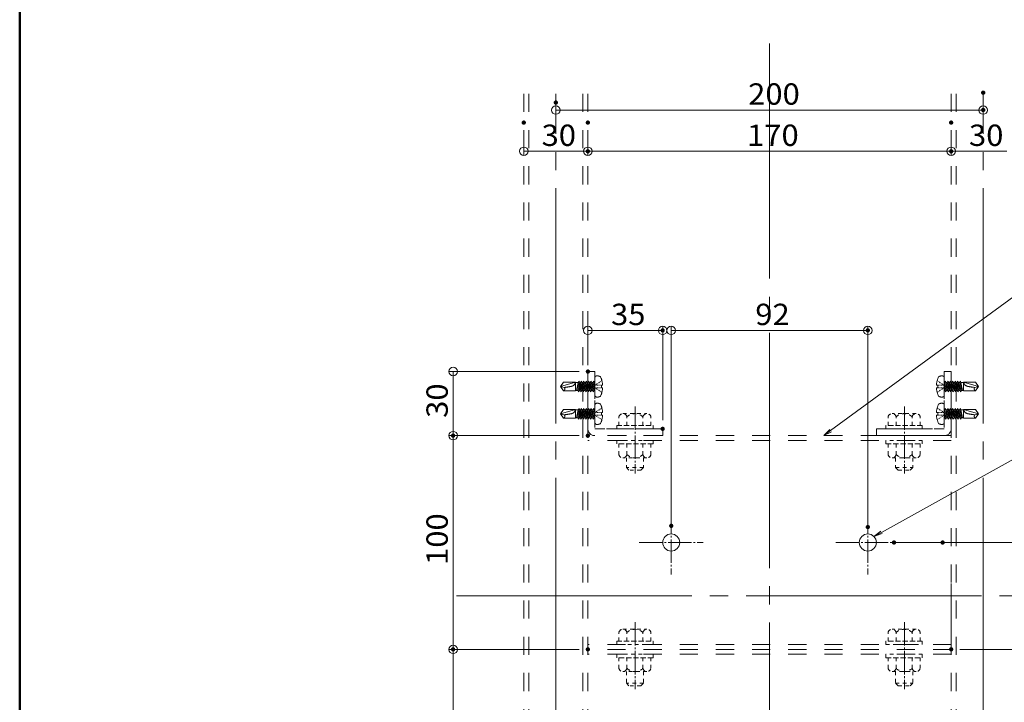
# Model space of a CAD drawing. Units: millimetres. Extents: x -802 to 805, y -554 to 554.
# Drawn here: x -802 to -341, y -261 to 58 of the extents above; entities that cross this region are included whole.
import ezdxf

# ---------------------------------------------------------------- set-up
doc = ezdxf.new("R2010")
doc.units = ezdxf.units.MM
doc.header["$LTSCALE"] = 5
for name, pattern in [('JWW_CENTERX2', [27.093333, 22.013333, -1.693333, 1.693333, -1.693333]), ('JWW_DASHED2', [3.386667, 1.693333, -1.693333]), ('JWW_DASHED3', [3.386667, 2.54, -0.846667]), ('JWW_DASHEDX2', [27.093333, 25.4, -1.693333])]:
    doc.linetypes.add(name, pattern=pattern)
for name, color, linetype in [('6文字', 7, 'Continuous'), ('CENTER', 7, 'Continuous'), ('GR1-1', 7, 'Continuous'), ('SEHINSHIN', 7, 'Continuous'), ('shade', 7, 'Continuous'), ('zumenwaku', 7, 'Continuous'), ('中心線', 7, 'Continuous'), ('製品', 7, 'Continuous')]:
    doc.layers.add(name, color=color, linetype=linetype)
doc.styles.add('ＭＳ ゴシック', font='txt', dxfattribs={"height": 1})

# ---------------------------------------------------------------- blocks, each defined once
blk = doc.blocks.new('_ORIGIN_0-7_')
at = {"layer": '6文字', "color": 1, "linetype": 'Continuous', "lineweight": 5}
blk.add_line((0, 0), (-1, 0), dxfattribs=at)
blk.add_circle((0, 0), 0.5, dxfattribs=at)
blk = doc.blocks.new('MLeader11_0-7_')
at = {"layer": '6文字', "color": 1, "linetype": 'Continuous', "lineweight": 5}
for p, q in [((-84.538, -26.787), (-62.987, -11.009)), ((-62.987, -11.009), (-62.699, -11.009)), ((-62.699, -11.009), (-38.51, -11.009))]:
    blk.add_line(p, q, dxfattribs=at)
at = {"layer": '6文字', "color": 2, "linetype": 'Continuous', "lineweight": 20}
for p, q in [((-85.183, -27.26), (-84.617, -26.68)), ((-85.183, -27.26), (-84.538, -26.787)), ((-84.459, -26.895), (-85.183, -27.26))]:
    blk.add_line(p, q, dxfattribs=at)
at = {"layer": '6文字', "color": 2, "linetype": 'Continuous', "lineweight": 20, "style": 'ＭＳ ゴシック'}
for s, width, p in [('下地補強材リップ溝形鋼（別途）', 0.638136, (-62.627, -10.69)), ('100×50×20×2.3', 0.905487, (-63.027, -14.023))]:
    blk.add_text(s, height=1.99644, dxfattribs=dict(at, width=width)).set_placement(p)
blk = doc.blocks.new('MLeader15_0-7_')
at = {"layer": '6文字', "color": 1, "linetype": 'Continuous', "lineweight": 5}
for p, q in [((-79.783, -36.315), (-59.907, -25.305)), ((-59.907, -25.305), (-59.619, -25.305)), ((-59.619, -25.305), (-45.696, -25.305))]:
    blk.add_line(p, q, dxfattribs=at)
at = {"layer": '6文字', "color": 2, "linetype": 'Continuous', "lineweight": 20}
for p, q in [((-80.483, -36.702), (-79.848, -36.198)), ((-80.483, -36.702), (-79.783, -36.315)), ((-79.719, -36.431), (-80.483, -36.702))]:
    blk.add_line(p, q, dxfattribs=at)
at = {"layer": '6文字', "color": 2, "linetype": 'Continuous', "lineweight": 20, "style": 'ＭＳ ゴシック', "width": 0.760353}
blk.add_text('4-M8現場タップ', height=1.9964, dxfattribs=at).set_placement((-59.747, -24.935))

msp = doc.modelspace()

# ---------------------------------------------------------------- linework, layer by layer
at = {"color": 7, "linetype": 'JWW_CENTERX2', "lineweight": 9, "ltscale": 0.1}
for p, q in [((-514.19, -122.61), (-514.19, -154.04)), ((-388.19, -122.61), (-388.19, -154.04)), ((-514.19, -223.51), (-514.19, -254.94)), ((-388.19, -223.51), (-388.19, -254.94))]:
    msp.add_line(p, q, dxfattribs=at)
at = {"layer": '6文字', "color": 1, "linetype": 'Continuous', "lineweight": 5}
for p, q in [((-351.29, 20.19), (-351.29, 14.06)), ((-551.29, 15.57), (-551.29, 14.06)), ((-547.29, 16.06), (-355.29, 16.06)), ((-566.29, 6.18), (-566.29, -5.25)), ((-536.29, 6.18), (-536.29, -5.25)), ((-536.29, 6.18), (-536.29, -5.25)), ((-366.29, 6.18), (-366.29, -5.25)), ((-366.29, 6.18), (-366.29, -5.25)), ((-562.29, -3.25), (-540.29, -3.25)), ((-532.29, -3.25), (-370.29, -3.25)), ((-340.29, -3.25), (-362.29, -3.25)), ((-536.29, -102.3), (-536.29, -85.05)), ((-532.29, -87.05), (-505.29, -87.05)), ((-501.29, -129.1), (-501.29, -85.05)), ((-497.29, -174.5), (-497.29, -85.05)), ((-493.29, -87.05), (-409.29, -87.05)), ((-405.29, -175.1), (-405.29, -85.05)), ((-540.29, -106.3), (-601.37, -106.3)), ((-599.37, -110.3), (-599.37, -132.3)), ((-540.29, -136.3), (-601.37, -136.3)), ((-540.29, -136.3), (-601.37, -136.3)), ((-599.37, -140.3), (-599.37, -232.3)), ((-389.03, -186.3), (-217.82, -186.3)), ((-389.03, -186.3), (-195.82, -186.3)), ((-366.29, -186.3), (-240.6, -186.3)), ((-540.29, -236.3), (-601.37, -236.3)), ((-540.29, -236.3), (-601.37, -236.3)), ((-362.29, -236.3), (-240.6, -236.3)), ((-362.29, -236.3), (-239.82, -236.3)), ((-599.37, -240.3), (-599.37, -332.3))]:
    msp.add_line(p, q, dxfattribs=at)
at = {"layer": 'CENTER', "color": 5, "linetype": 'JWW_CENTERX2', "lineweight": 5}
for p, q in [((-551.29, -536.99), (-551.29, 23.62)), ((-351.29, -536.99), (-351.29, 23.62))]:
    msp.add_line(p, q, dxfattribs=at)
at = {"layer": 'DEFPOINTS', "color": 1, "linetype": 'Continuous', "lineweight": 5, "const_width": 1}
for points in [[(-350.79, 24.19, 0.414214), (-351.29, 24.69, 0.414214), (-351.79, 24.19, 0.414214), (-351.29, 23.69, 0.414214)], [(-550.79, 19.57, 0.414214), (-551.29, 20.07, 0.414214), (-551.79, 19.57, 0.414214), (-551.29, 19.07, 0.414214)], [(-350.79, 16.06, 0.414214), (-351.29, 16.56, 0.414214), (-351.79, 16.06, 0.414214), (-351.29, 15.56, 0.414214)], [(-565.79, 10.18, 0.414214), (-566.29, 10.68, 0.414214), (-566.79, 10.18, 0.414214), (-566.29, 9.68, 0.414214)], [(-535.79, 10.18, 0.414214), (-536.29, 10.68, 0.414214), (-536.79, 10.18, 0.414214), (-536.29, 9.68, 0.414214)], [(-535.79, 10.18, 0.414214), (-536.29, 10.68, 0.414214), (-536.79, 10.18, 0.414214), (-536.29, 9.68, 0.414214)], [(-365.79, 10.18, 0.414214), (-366.29, 10.68, 0.414214), (-366.79, 10.18, 0.414214), (-366.29, 9.68, 0.414214)], [(-365.79, 10.18, 0.414214), (-366.29, 10.68, 0.414214), (-366.79, 10.18, 0.414214), (-366.29, 9.68, 0.414214)], [(-535.79, -3.25, 0.414214), (-536.29, -2.75, 0.414214), (-536.79, -3.25, 0.414214), (-536.29, -3.75, 0.414214)], [(-365.79, -3.25, 0.414214), (-366.29, -2.75, 0.414214), (-366.79, -3.25, 0.414214), (-366.29, -3.75, 0.414214)], [(-365.79, -3.25, 0.414214), (-366.29, -2.75, 0.414214), (-366.79, -3.25, 0.414214), (-366.29, -3.75, 0.414214)], [(-500.79, -87.05, 0.414214), (-501.29, -86.55, 0.414214), (-501.79, -87.05, 0.414214), (-501.29, -87.55, 0.414214)], [(-404.79, -87.05, 0.414214), (-405.29, -86.55, 0.414214), (-405.79, -87.05, 0.414214), (-405.29, -87.55, 0.414214)], [(-535.79, -106.3, 0.414214), (-536.29, -105.8, 0.414214), (-536.79, -106.3, 0.414214), (-536.29, -106.8, 0.414214)], [(-535.79, -106.3, 0.414214), (-536.29, -105.8, 0.414214), (-536.79, -106.3, 0.414214), (-536.29, -106.8, 0.414214)], [(-500.79, -133.1, 0.414214), (-501.29, -132.6, 0.414214), (-501.79, -133.1, 0.414214), (-501.29, -133.6, 0.414214)], [(-598.87, -136.3, 0.414214), (-599.37, -135.8, 0.414214), (-599.87, -136.3, 0.414214), (-599.37, -136.8, 0.414214)], [(-535.79, -136.3, 0.414214), (-536.29, -135.8, 0.414214), (-536.79, -136.3, 0.414214), (-536.29, -136.8, 0.414214)], [(-535.79, -136.3, 0.414214), (-536.29, -135.8, 0.414214), (-536.79, -136.3, 0.414214), (-536.29, -136.8, 0.414214)], [(-496.79, -178.5, 0.414214), (-497.29, -178, 0.414214), (-497.79, -178.5, 0.414214), (-497.29, -179, 0.414214)], [(-404.79, -179.1, 0.414214), (-405.29, -178.6, 0.414214), (-405.79, -179.1, 0.414214), (-405.29, -179.6, 0.414214)], [(-392.53, -186.3, 0.414214), (-393.03, -185.8, 0.414214), (-393.53, -186.3, 0.414214), (-393.03, -186.8, 0.414214)], [(-392.53, -186.3, 0.414214), (-393.03, -185.8, 0.414214), (-393.53, -186.3, 0.414214), (-393.03, -186.8, 0.414214)], [(-369.79, -186.3, 0.414214), (-370.29, -185.8, 0.414214), (-370.79, -186.3, 0.414214), (-370.29, -186.8, 0.414214)], [(-598.87, -236.3, 0.414214), (-599.37, -235.8, 0.414214), (-599.87, -236.3, 0.414214), (-599.37, -236.8, 0.414214)], [(-535.79, -236.3, 0.414214), (-536.29, -235.8, 0.414214), (-536.79, -236.3, 0.414214), (-536.29, -236.8, 0.414214)], [(-535.79, -236.3, 0.414214), (-536.29, -235.8, 0.414214), (-536.79, -236.3, 0.414214), (-536.29, -236.8, 0.414214)], [(-365.79, -236.3, 0.414214), (-366.29, -235.8, 0.414214), (-366.79, -236.3, 0.414214), (-366.29, -236.8, 0.414214)], [(-365.79, -236.3, 0.414214), (-366.29, -235.8, 0.414214), (-366.79, -236.3, 0.414214), (-366.29, -236.8, 0.414214)]]:
    msp.add_lwpolyline(points, format="xyb", close=True, dxfattribs=at)
at = {"layer": 'GR1-1', "color": 7, "linetype": 'Continuous', "lineweight": 5}
for centre in [(-497.29, -186.3), (-405.29, -186.3)]:
    msp.add_circle(centre, 4, dxfattribs=at)
at = {"layer": 'SEHINSHIN', "color": 8, "linetype": 'JWW_CENTERX2', "lineweight": 9, "ltscale": 0.1}
for p, q in [((-497.29, -171.3), (-497.29, -201.3)), ((-405.29, -171.3), (-405.29, -201.3)), ((-512.29, -186.3), (-482.29, -186.3)), ((-420.29, -186.3), (-370.29, -186.3))]:
    msp.add_line(p, q, dxfattribs=at)
at = {"layer": 'shade', "color": 6, "linetype": 'JWW_DASHED2', "lineweight": 15}
for p, q in [((-566.29, 23.62), (-566.29, -536.99)), ((-563.99, 23.62), (-563.99, -536.99)), ((-538.59, 23.62), (-538.59, -536.99)), ((-536.29, 23.62), (-536.29, -536.99)), ((-366.29, 23.62), (-366.29, -536.99)), ((-363.99, 23.62), (-363.99, -536.99)), ((-366.29, -136.3), (-536.29, -136.3)), ((-501.29, -136.3), (-533.09, -136.3)), ((-366.29, -138.6), (-536.29, -138.6)), ((-366.29, -234), (-536.29, -234)), ((-366.29, -236.3), (-536.29, -236.3)), ((-366.29, -236.3), (-536.29, -236.3)), ((-366.29, -238.6), (-536.29, -238.6))]:
    msp.add_line(p, q, dxfattribs=at)
at = {"layer": 'shade', "color": 6, "linetype": 'JWW_DASHEDX2', "lineweight": 15}
for p, q in [((-536.29, -133.1), (-536.29, -106.3)), ((-536.29, -106.3), (-533.09, -106.3)), ((-366.29, -106.3), (-369.49, -106.3)), ((-366.29, -133.1), (-366.29, -106.3)), ((-501.29, -136.3), (-501.29, -133.1)), ((-401.29, -136.3), (-401.29, -133.1)), ((-401.29, -136.3), (-369.49, -136.3)), ((-366.29, -205.5), (-366.29, -232.3))]:
    msp.add_line(p, q, dxfattribs=at)
at = {"layer": 'shade', "color": 6, "linetype": 'JWW_DASHEDX2', "lineweight": 15, "ltscale": 0.1}
for p, q in [((-533.09, -106.3), (-533.09, -133.1)), ((-369.49, -106.3), (-369.49, -133.1)), ((-501.29, -133.1), (-533.09, -133.1)), ((-401.29, -133.1), (-369.49, -133.1))]:
    msp.add_line(p, q, dxfattribs=at)
at = {"layer": 'shade', "color": 6, "linetype": 'JWW_DASHED2', "lineweight": 15, "ltscale": 0.2}
for p, q in [((-521.79, -131.5), (-521.79, -127.56)), ((-519.92, -126), (-508.66, -126)), ((-518.04, -131.5), (-518.04, -127.56)), ((-510.53, -131.5), (-510.53, -127.56)), ((-506.79, -131.5), (-506.79, -127.56)), ((-395.79, -131.5), (-395.79, -127.56)), ((-382.66, -126), (-393.92, -126)), ((-392.04, -131.5), (-392.04, -127.56)), ((-384.53, -131.5), (-384.53, -127.56)), ((-380.79, -131.5), (-380.79, -127.56)), ((-522.79, -133.1), (-522.79, -131.5)), ((-522.79, -131.5), (-505.79, -131.5)), ((-505.79, -133.1), (-522.79, -133.1)), ((-506.79, -131.5), (-521.79, -131.5)), ((-510.29, -131.5), (-518.29, -131.5)), ((-505.79, -131.5), (-505.79, -133.1)), ((-396.79, -131.5), (-396.79, -133.1)), ((-379.79, -131.5), (-396.79, -131.5)), ((-396.79, -133.1), (-379.79, -133.1)), ((-395.79, -131.5), (-380.79, -131.5)), ((-392.29, -131.5), (-384.29, -131.5)), ((-379.79, -133.1), (-379.79, -131.5)), ((-522.79, -140.2), (-522.79, -138.6)), ((-522.79, -138.6), (-505.79, -138.6)), ((-505.79, -140.2), (-522.79, -140.2)), ((-521.79, -140.2), (-521.79, -145.14)), ((-521.79, -140.2), (-506.79, -140.2)), ((-518.04, -140.2), (-518.04, -145.14)), ((-510.53, -140.2), (-510.53, -145.14)), ((-506.79, -140.2), (-506.79, -145.14)), ((-505.79, -138.6), (-505.79, -140.2)), ((-396.79, -138.6), (-396.79, -140.2)), ((-379.79, -138.6), (-396.79, -138.6)), ((-396.79, -140.2), (-379.79, -140.2)), ((-395.79, -140.2), (-395.79, -145.14)), ((-380.79, -140.2), (-395.79, -140.2)), ((-392.04, -140.2), (-392.04, -145.14)), ((-384.53, -140.2), (-384.53, -145.14)), ((-380.79, -140.2), (-380.79, -145.14)), ((-379.79, -140.2), (-379.79, -138.6)), ((-508.66, -146.7), (-519.92, -146.7)), ((-518.29, -146.7), (-518.29, -151.2)), ((-510.29, -146.7), (-510.29, -151.2)), ((-393.92, -146.7), (-382.66, -146.7)), ((-392.29, -146.7), (-392.29, -151.2)), ((-384.29, -146.7), (-384.29, -151.2)), ((-518.29, -151.2), (-517.09, -152.4)), ((-510.29, -151.2), (-518.29, -151.2)), ((-510.29, -151.2), (-511.49, -152.4)), ((-392.29, -151.2), (-391.09, -152.4)), ((-392.29, -151.2), (-384.29, -151.2)), ((-384.29, -151.2), (-385.49, -152.4)), ((-511.49, -152.4), (-517.09, -152.4)), ((-391.09, -152.4), (-385.49, -152.4)), ((-521.79, -232.4), (-521.79, -228.46)), ((-519.92, -226.9), (-508.66, -226.9)), ((-518.04, -232.4), (-518.04, -228.46)), ((-510.53, -232.4), (-510.53, -228.46)), ((-506.79, -232.4), (-506.79, -228.46)), ((-395.79, -232.4), (-395.79, -228.46)), ((-382.66, -226.9), (-393.92, -226.9)), ((-392.04, -232.4), (-392.04, -228.46)), ((-384.53, -232.4), (-384.53, -228.46)), ((-380.79, -232.4), (-380.79, -228.46)), ((-522.79, -234), (-522.79, -232.4)), ((-522.79, -232.4), (-505.79, -232.4)), ((-505.79, -234), (-522.79, -234)), ((-506.79, -232.4), (-521.79, -232.4)), ((-510.29, -232.4), (-518.29, -232.4)), ((-505.79, -232.4), (-505.79, -234)), ((-396.79, -232.4), (-396.79, -234)), ((-379.79, -232.4), (-396.79, -232.4)), ((-396.79, -234), (-379.79, -234)), ((-395.79, -232.4), (-380.79, -232.4)), ((-392.29, -232.4), (-384.29, -232.4)), ((-379.79, -234), (-379.79, -232.4)), ((-522.79, -240.2), (-522.79, -238.6)), ((-522.79, -238.6), (-505.79, -238.6)), ((-505.79, -238.6), (-505.79, -240.2)), ((-396.79, -238.6), (-396.79, -240.2)), ((-379.79, -238.6), (-396.79, -238.6)), ((-379.79, -240.2), (-379.79, -238.6)), ((-505.79, -240.2), (-522.79, -240.2)), ((-521.79, -240.2), (-521.79, -245.14)), ((-521.79, -240.2), (-506.79, -240.2)), ((-518.04, -240.2), (-518.04, -245.14)), ((-510.53, -240.2), (-510.53, -245.14)), ((-506.79, -240.2), (-506.79, -245.14)), ((-396.79, -240.2), (-379.79, -240.2)), ((-395.79, -240.2), (-395.79, -245.14)), ((-380.79, -240.2), (-395.79, -240.2)), ((-392.04, -240.2), (-392.04, -245.14)), ((-384.53, -240.2), (-384.53, -245.14)), ((-380.79, -240.2), (-380.79, -245.14)), ((-508.66, -246.7), (-519.92, -246.7)), ((-518.29, -246.7), (-518.29, -252.1)), ((-510.29, -246.7), (-510.29, -252.1)), ((-393.92, -246.7), (-382.66, -246.7)), ((-392.29, -246.7), (-392.29, -252.1)), ((-384.29, -246.7), (-384.29, -252.1)), ((-518.29, -252.1), (-517.09, -253.3)), ((-510.29, -252.1), (-518.29, -252.1)), ((-511.49, -253.3), (-517.09, -253.3)), ((-510.29, -252.1), (-511.49, -253.3)), ((-392.29, -252.1), (-391.09, -253.3)), ((-392.29, -252.1), (-384.29, -252.1)), ((-391.09, -253.3), (-385.49, -253.3)), ((-384.29, -252.1), (-385.49, -253.3))]:
    msp.add_line(p, q, dxfattribs=at)
for centre, radius, start, end in [((-519.91, -127.9), 1.91, 10.5295, 169.4705), ((-514.29, -131.3), 5.3, 44.9218, 135.0782), ((-508.66, -127.9), 1.91, 10.5295, 169.4705), ((-393.91, -127.9), 1.91, 10.5295, 169.4705), ((-388.29, -131.3), 5.3, 44.9218, 135.0782), ((-382.66, -127.9), 1.91, 10.5295, 169.4705), ((-519.91, -144.79), 1.91, 190.5295, 349.4705), ((-514.29, -141.4), 5.3, 224.9218, 315.0782), ((-508.66, -144.79), 1.91, 190.5295, 349.4705), ((-393.91, -144.79), 1.91, 190.5295, 349.4705), ((-388.29, -141.4), 5.3, 224.9218, 315.0782), ((-382.66, -144.79), 1.91, 190.5295, 349.4705), ((-519.91, -228.8), 1.91, 10.5295, 169.4705), ((-514.29, -232.2), 5.3, 44.9218, 135.0782), ((-508.66, -228.8), 1.91, 10.5295, 169.4705), ((-393.91, -228.8), 1.91, 10.5295, 169.4705), ((-388.29, -232.2), 5.3, 44.9218, 135.0782), ((-382.66, -228.8), 1.91, 10.5295, 169.4705), ((-519.91, -244.79), 1.91, 190.5295, 349.4705), ((-514.29, -241.4), 5.3, 224.9218, 315.0782), ((-508.66, -244.79), 1.91, 190.5295, 349.4705), ((-393.91, -244.79), 1.91, 190.5295, 349.4705), ((-388.29, -241.4), 5.3, 224.9218, 315.0782), ((-382.66, -244.79), 1.91, 190.5295, 349.4705)]:
    msp.add_arc(centre, radius, start, end, dxfattribs=at)
at = {"layer": 'shade', "color": 6, "linetype": 'JWW_DASHEDX2', "lineweight": 15}
for centre, start, end in [((-533.09, -133.1), 180, 270), ((-369.49, -133.1), 270, 0)]:
    msp.add_arc(centre, 3.2, start, end, dxfattribs=at)
at = {"layer": 'zumenwaku', "color": 6, "linetype": 'Continuous', "lineweight": 50}
msp.add_line((-802.17, 553.56), (-802.17, -554.44), dxfattribs=at)
at = {"layer": '中心線', "color": 1, "linetype": 'JWW_CENTERX2', "lineweight": 9}
for p, q in [((-451.29, 47.24), (-451.29, -529.93)), ((-597.7, -211.3), (-240.91, -211.3))]:
    msp.add_line(p, q, dxfattribs=at)
at = {"layer": '製品', "color": 6, "linetype": 'JWW_DASHED3', "lineweight": 5}
for p, q in [((-533.09, -109.34), (-533.09, -117.25)), ((-529.73, -110.53), (-530.02, -110.72)), ((-372.84, -110.53), (-372.55, -110.72)), ((-369.49, -109.34), (-369.49, -117.25)), ((-547.64, -111.31), (-549.09, -113.3)), ((-542.13, -111.31), (-549.09, -113.3)), ((-547.36, -113.76), (-549.09, -113.3)), ((-549.09, -113.3), (-547.64, -115.29)), ((-547.64, -111.31), (-542.13, -111.31)), ((-542.13, -111.31), (-542.13, -115.29)), ((-540.78, -111.36), (-542.13, -111.36)), ((-540.78, -111.36), (-541.61, -115.24)), ((-540.11, -111.36), (-541.61, -115.24)), ((-540.92, -112.26), (-541.61, -115.24)), ((-541.05, -115.24), (-539.43, -110.81)), ((-540.93, -112.06), (-540.83, -111.88)), ((-540.92, -112.27), (-540.93, -112.06)), ((-540.43, -112.19), (-540.92, -112.27)), ((-540.58, -110.81), (-540.83, -111.88)), ((-540.83, -111.88), (-540.43, -112.19)), ((-540.78, -111.36), (-540.58, -110.81)), ((-540.58, -110.81), (-540.11, -111.36)), ((-538.97, -111.36), (-540.58, -115.78)), ((-539.84, -112.55), (-540.58, -115.78)), ((-539.63, -111.36), (-540.11, -111.36)), ((-539.98, -112.31), (-539.75, -112.17)), ((-539.84, -112.55), (-539.98, -112.31)), ((-539.9, -115.24), (-538.29, -110.81)), ((-539.37, -112.47), (-539.84, -112.55)), ((-539.43, -110.81), (-539.75, -112.17)), ((-539.75, -112.17), (-539.37, -112.47)), ((-539.43, -110.81), (-538.97, -111.36)), ((-537.82, -111.36), (-539.43, -115.78)), ((-538.76, -112.84), (-539.43, -115.78)), ((-538.49, -111.36), (-538.97, -111.36)), ((-538.94, -112.59), (-538.67, -112.46)), ((-538.76, -112.84), (-538.94, -112.59)), ((-538.33, -112.75), (-538.76, -112.84)), ((-538.75, -115.24), (-537.14, -110.81)), ((-538.29, -110.81), (-538.67, -112.46)), ((-538.67, -112.46), (-538.33, -112.75)), ((-538.29, -110.81), (-537.82, -111.36)), ((-536.67, -111.36), (-538.29, -115.78)), ((-537.68, -113.13), (-538.29, -115.78)), ((-537.89, -112.87), (-537.59, -112.75)), ((-537.68, -113.13), (-537.89, -112.87)), ((-537.34, -111.36), (-537.82, -111.36)), ((-537.28, -113.03), (-537.68, -113.13)), ((-537.61, -115.24), (-535.99, -110.81)), ((-537.14, -110.81), (-537.59, -112.75)), ((-537.59, -112.75), (-537.28, -113.03)), ((-537.14, -110.81), (-536.67, -111.36)), ((-535.53, -111.36), (-537.14, -115.78)), ((-536.6, -113.42), (-537.14, -115.78)), ((-536.85, -113.15), (-536.51, -113.04)), ((-536.6, -113.42), (-536.85, -113.15)), ((-536.19, -111.36), (-536.67, -111.36)), ((-536.24, -113.31), (-536.6, -113.42)), ((-535.99, -110.81), (-536.51, -113.04)), ((-536.51, -113.04), (-536.24, -113.31)), ((-536.46, -115.24), (-534.85, -110.81)), ((-535.99, -110.81), (-535.53, -111.36)), ((-534.38, -111.36), (-535.99, -115.78)), ((-535.52, -113.71), (-535.99, -115.78)), ((-535.8, -113.43), (-535.43, -113.33)), ((-535.52, -113.71), (-535.8, -113.43)), ((-535.05, -111.36), (-535.53, -111.36)), ((-535.19, -113.59), (-535.52, -113.71)), ((-534.85, -110.81), (-535.43, -113.33)), ((-535.43, -113.33), (-535.19, -113.59)), ((-535.31, -115.24), (-533.7, -110.81)), ((-534.85, -110.81), (-534.38, -111.36)), ((-533.23, -111.36), (-534.85, -115.78)), ((-534.43, -114), (-534.85, -115.78)), ((-534.76, -113.71), (-534.35, -113.61)), ((-534.43, -114), (-534.76, -113.71)), ((-534.15, -113.87), (-534.43, -114)), ((-533.9, -111.36), (-534.38, -111.36)), ((-533.7, -110.81), (-534.35, -113.61)), ((-534.35, -113.61), (-534.15, -113.87)), ((-534.17, -115.24), (-533.09, -112.28)), ((-533.71, -113.99), (-533.26, -113.9)), ((-533.35, -114.29), (-533.71, -113.99)), ((-533.7, -110.81), (-533.23, -111.36)), ((-533.09, -114.1), (-533.7, -115.78)), ((-533.35, -114.29), (-533.7, -115.78)), ((-533.1, -114.15), (-533.35, -114.29)), ((-533.09, -113.13), (-533.26, -113.9)), ((-533.26, -113.9), (-533.1, -114.15)), ((-533.09, -111.36), (-533.23, -111.36)), ((-532.67, -112.48), (-532.96, -112.68)), ((-532.96, -112.93), (-532.96, -113.17)), ((-532.96, -113.42), (-532.96, -113.67)), ((-532.67, -114.11), (-532.96, -113.92)), ((-532.3, -112.68), (-532.63, -112.68)), ((-532.3, -113.92), (-532.63, -113.92)), ((-532.08, -112.09), (-532.37, -112.29)), ((-532.08, -114.51), (-532.37, -114.31)), ((-531.64, -112.68), (-531.97, -112.68)), ((-531.64, -113.92), (-531.97, -113.92)), ((-531.49, -111.7), (-531.79, -111.9)), ((-531.49, -114.9), (-531.79, -114.7)), ((-530.97, -112.68), (-531.31, -112.68)), ((-530.97, -113.92), (-531.31, -113.92)), ((-530.9, -111.31), (-531.2, -111.51)), ((-530.9, -115.29), (-531.2, -115.09)), ((-530.31, -112.68), (-530.64, -112.68)), ((-530.31, -113.92), (-530.64, -113.92)), ((-530.32, -110.92), (-530.61, -111.11)), ((-529.38, -112.68), (-529.98, -112.68)), ((-529.98, -112.68), (-529.98, -113.92)), ((-529.98, -113.92), (-529.38, -113.92)), ((-373.19, -112.68), (-372.59, -112.68)), ((-372.59, -113.92), (-373.19, -113.92)), ((-372.59, -112.68), (-372.59, -113.92)), ((-372.26, -112.68), (-371.93, -112.68)), ((-372.26, -113.92), (-371.93, -113.92)), ((-372.25, -110.92), (-371.96, -111.11)), ((-371.67, -111.31), (-371.37, -111.51)), ((-371.67, -115.29), (-371.37, -115.09)), ((-371.6, -112.68), (-371.27, -112.68)), ((-371.6, -113.92), (-371.27, -113.92)), ((-371.08, -111.7), (-370.79, -111.9)), ((-371.08, -114.9), (-370.79, -114.7)), ((-370.93, -112.68), (-370.6, -112.68)), ((-370.93, -113.92), (-370.6, -113.92)), ((-370.49, -112.09), (-370.2, -112.29)), ((-370.49, -114.51), (-370.2, -114.31)), ((-370.27, -112.68), (-369.94, -112.68)), ((-370.27, -113.92), (-369.94, -113.92)), ((-369.9, -112.48), (-369.61, -112.68)), ((-369.9, -114.11), (-369.61, -113.92)), ((-369.61, -112.93), (-369.61, -113.17)), ((-369.61, -113.42), (-369.61, -113.67)), ((-369.49, -111.36), (-369.34, -111.36)), ((-368.41, -115.24), (-369.49, -112.28)), ((-369.49, -113.13), (-369.31, -113.9)), ((-369.49, -114.1), (-368.87, -115.78)), ((-369.31, -113.9), (-369.47, -114.15)), ((-369.47, -114.15), (-369.22, -114.29)), ((-368.87, -110.81), (-369.34, -111.36)), ((-369.34, -111.36), (-367.73, -115.78)), ((-368.86, -113.99), (-369.31, -113.9)), ((-369.22, -114.29), (-368.86, -113.99)), ((-369.22, -114.29), (-368.87, -115.78)), ((-368.87, -110.81), (-368.23, -113.61)), ((-367.26, -115.24), (-368.87, -110.81)), ((-368.67, -111.36), (-368.19, -111.36)), ((-368.23, -113.61), (-368.42, -113.87)), ((-368.42, -113.87), (-368.14, -114)), ((-367.82, -113.71), (-368.23, -113.61)), ((-367.73, -110.81), (-368.19, -111.36)), ((-368.19, -111.36), (-366.58, -115.78)), ((-368.14, -114), (-367.82, -113.71)), ((-368.14, -114), (-367.73, -115.78)), ((-367.73, -110.81), (-367.15, -113.33)), ((-366.11, -115.24), (-367.73, -110.81)), ((-367.53, -111.36), (-367.05, -111.36)), ((-367.15, -113.33), (-367.38, -113.59)), ((-367.38, -113.59), (-367.06, -113.71)), ((-366.77, -113.43), (-367.15, -113.33)), ((-367.06, -113.71), (-366.77, -113.43)), ((-367.06, -113.71), (-366.58, -115.78)), ((-366.58, -110.81), (-367.05, -111.36)), ((-367.05, -111.36), (-365.43, -115.78)), ((-366.58, -110.81), (-366.07, -113.04)), ((-364.96, -115.24), (-366.58, -110.81)), ((-366.38, -111.36), (-365.9, -111.36)), ((-366.07, -113.04), (-366.33, -113.31)), ((-366.33, -113.31), (-365.98, -113.42)), ((-365.73, -113.15), (-366.07, -113.04)), ((-365.98, -113.42), (-365.73, -113.15)), ((-365.98, -113.42), (-365.43, -115.78)), ((-365.43, -110.81), (-365.9, -111.36)), ((-365.9, -111.36), (-364.28, -115.78)), ((-363.82, -115.24), (-365.43, -110.81)), ((-365.43, -110.81), (-364.99, -112.75)), ((-364.99, -112.75), (-365.29, -113.03)), ((-365.29, -113.03), (-364.9, -113.13)), ((-365.23, -111.36), (-364.75, -111.36)), ((-364.68, -112.87), (-364.99, -112.75)), ((-364.9, -113.13), (-364.68, -112.87)), ((-364.9, -113.13), (-364.28, -115.78)), ((-364.28, -110.81), (-364.75, -111.36)), ((-364.75, -111.36), (-363.14, -115.78)), ((-362.67, -115.24), (-364.28, -110.81)), ((-364.28, -110.81), (-363.91, -112.46)), ((-363.91, -112.46), (-364.24, -112.75)), ((-364.24, -112.75), (-363.82, -112.84)), ((-364.09, -111.36), (-363.6, -111.36)), ((-363.64, -112.59), (-363.91, -112.46)), ((-363.82, -112.84), (-363.64, -112.59)), ((-363.82, -112.84), (-363.14, -115.78)), ((-363.14, -110.81), (-363.6, -111.36)), ((-363.6, -111.36), (-361.99, -115.78)), ((-362.83, -112.17), (-363.2, -112.47)), ((-363.2, -112.47), (-362.74, -112.55)), ((-361.52, -115.24), (-363.14, -110.81)), ((-363.14, -110.81), (-362.83, -112.17)), ((-362.94, -111.36), (-362.46, -111.36)), ((-362.59, -112.31), (-362.83, -112.17)), ((-362.74, -112.55), (-362.59, -112.31)), ((-362.74, -112.55), (-361.99, -115.78)), ((-361.99, -110.81), (-362.46, -111.36)), ((-362.46, -111.36), (-360.96, -115.24)), ((-361.74, -111.88), (-362.14, -112.19)), ((-362.14, -112.19), (-361.66, -112.27)), ((-361.99, -110.81), (-361.74, -111.88)), ((-361.79, -111.36), (-361.99, -110.81)), ((-361.79, -111.36), (-360.96, -115.24)), ((-361.79, -111.36), (-360.44, -111.36)), ((-361.64, -112.06), (-361.74, -111.88)), ((-361.66, -112.27), (-361.64, -112.06)), ((-361.65, -112.26), (-360.96, -115.24)), ((-360.44, -111.31), (-360.44, -115.29)), ((-360.44, -111.31), (-353.49, -113.3)), ((-354.93, -111.31), (-360.44, -111.31)), ((-355.21, -113.76), (-353.49, -113.3)), ((-354.93, -111.31), (-353.49, -113.3)), ((-353.49, -113.3), (-354.93, -115.29)), ((-542.13, -115.29), (-547.64, -115.29)), ((-541.05, -115.24), (-542.13, -115.24)), ((-540.58, -115.78), (-541.05, -115.24)), ((-539.9, -115.24), (-540.38, -115.24)), ((-539.43, -115.78), (-539.9, -115.24)), ((-538.75, -115.24), (-539.23, -115.24)), ((-538.29, -115.78), (-538.75, -115.24)), ((-537.61, -115.24), (-538.09, -115.24)), ((-537.14, -115.78), (-537.61, -115.24)), ((-536.46, -115.24), (-536.94, -115.24)), ((-535.99, -115.78), (-536.46, -115.24)), ((-535.31, -115.24), (-535.79, -115.24)), ((-534.85, -115.78), (-535.31, -115.24)), ((-534.17, -115.24), (-534.65, -115.24)), ((-533.7, -115.78), (-534.17, -115.24)), ((-533.09, -115.24), (-533.5, -115.24)), ((-530.32, -115.68), (-530.61, -115.48)), ((-529.73, -116.07), (-530.02, -115.87)), ((-372.84, -116.07), (-372.55, -115.87)), ((-372.25, -115.68), (-371.96, -115.48)), ((-369.49, -115.24), (-369.07, -115.24)), ((-368.87, -115.78), (-368.41, -115.24)), ((-368.41, -115.24), (-367.93, -115.24)), ((-367.73, -115.78), (-367.26, -115.24)), ((-367.26, -115.24), (-366.78, -115.24)), ((-366.58, -115.78), (-366.11, -115.24)), ((-366.11, -115.24), (-365.63, -115.24)), ((-365.43, -115.78), (-364.96, -115.24)), ((-364.96, -115.24), (-364.48, -115.24)), ((-364.28, -115.78), (-363.82, -115.24)), ((-363.82, -115.24), (-363.34, -115.24)), ((-363.14, -115.78), (-362.67, -115.24)), ((-362.67, -115.24), (-362.19, -115.24)), ((-361.99, -115.78), (-361.52, -115.24)), ((-361.52, -115.24), (-360.44, -115.24)), ((-360.44, -115.29), (-354.93, -115.29)), ((-547.64, -124.11), (-549.09, -126.1)), ((-542.13, -124.11), (-549.09, -126.1)), ((-547.64, -124.11), (-542.13, -124.11)), ((-542.13, -124.11), (-542.13, -128.09)), ((-540.78, -124.16), (-542.13, -124.16)), ((-540.78, -124.16), (-541.61, -128.04)), ((-540.11, -124.16), (-541.61, -128.04)), ((-541.05, -128.04), (-539.43, -123.61)), ((-540.58, -123.61), (-540.83, -124.68)), ((-540.78, -124.16), (-540.58, -123.61)), ((-540.58, -123.61), (-540.11, -124.16)), ((-538.97, -124.16), (-540.58, -128.58)), ((-539.63, -124.16), (-540.11, -124.16)), ((-539.9, -128.04), (-538.29, -123.61)), ((-539.43, -123.61), (-539.75, -124.97)), ((-539.43, -123.61), (-538.97, -124.16)), ((-537.82, -124.16), (-539.43, -128.58)), ((-538.49, -124.16), (-538.97, -124.16)), ((-538.75, -128.04), (-537.14, -123.61)), ((-538.29, -123.61), (-538.67, -125.26)), ((-538.29, -123.61), (-537.82, -124.16)), ((-536.67, -124.16), (-538.29, -128.58)), ((-537.34, -124.16), (-537.82, -124.16)), ((-537.61, -128.04), (-535.99, -123.61)), ((-537.14, -123.61), (-537.59, -125.55)), ((-537.14, -123.61), (-536.67, -124.16)), ((-535.53, -124.16), (-537.14, -128.58)), ((-536.19, -124.16), (-536.67, -124.16)), ((-535.99, -123.61), (-536.51, -125.84)), ((-536.46, -128.04), (-534.85, -123.61)), ((-535.99, -123.61), (-535.53, -124.16)), ((-534.38, -124.16), (-535.99, -128.58)), ((-535.05, -124.16), (-535.53, -124.16)), ((-534.85, -123.61), (-535.43, -126.13)), ((-535.31, -128.04), (-533.7, -123.61)), ((-534.85, -123.61), (-534.38, -124.16)), ((-533.23, -124.16), (-534.85, -128.58)), ((-533.9, -124.16), (-534.38, -124.16)), ((-533.7, -123.61), (-534.35, -126.41)), ((-533.7, -123.61), (-533.23, -124.16)), ((-533.09, -124.16), (-533.23, -124.16)), ((-533.09, -122.14), (-533.09, -130.05)), ((-530.9, -124.11), (-531.2, -124.31)), ((-530.32, -123.72), (-530.61, -123.91)), ((-529.73, -123.33), (-530.02, -123.52)), ((-372.84, -123.33), (-372.55, -123.52)), ((-372.25, -123.72), (-371.96, -123.91)), ((-371.67, -124.11), (-371.37, -124.31)), ((-369.49, -122.14), (-369.49, -130.05)), ((-369.49, -124.16), (-369.34, -124.16)), ((-368.87, -123.61), (-369.34, -124.16)), ((-369.34, -124.16), (-367.73, -128.58)), ((-368.87, -123.61), (-368.23, -126.41)), ((-367.26, -128.04), (-368.87, -123.61)), ((-368.67, -124.16), (-368.19, -124.16)), ((-367.73, -123.61), (-368.19, -124.16)), ((-368.19, -124.16), (-366.58, -128.58)), ((-367.73, -123.61), (-367.15, -126.13)), ((-366.11, -128.04), (-367.73, -123.61)), ((-367.53, -124.16), (-367.05, -124.16)), ((-366.58, -123.61), (-367.05, -124.16)), ((-367.05, -124.16), (-365.43, -128.58)), ((-366.58, -123.61), (-366.07, -125.84)), ((-364.96, -128.04), (-366.58, -123.61)), ((-366.38, -124.16), (-365.9, -124.16)), ((-365.43, -123.61), (-365.9, -124.16)), ((-365.9, -124.16), (-364.28, -128.58)), ((-363.82, -128.04), (-365.43, -123.61)), ((-365.43, -123.61), (-364.99, -125.55)), ((-365.23, -124.16), (-364.75, -124.16)), ((-364.28, -123.61), (-364.75, -124.16)), ((-364.75, -124.16), (-363.14, -128.58)), ((-362.67, -128.04), (-364.28, -123.61)), ((-364.28, -123.61), (-363.91, -125.26)), ((-364.09, -124.16), (-363.6, -124.16)), ((-363.14, -123.61), (-363.6, -124.16)), ((-363.6, -124.16), (-361.99, -128.58)), ((-361.52, -128.04), (-363.14, -123.61)), ((-363.14, -123.61), (-362.83, -124.97)), ((-362.94, -124.16), (-362.46, -124.16)), ((-361.99, -123.61), (-362.46, -124.16)), ((-362.46, -124.16), (-360.96, -128.04)), ((-361.99, -123.61), (-361.74, -124.68)), ((-361.79, -124.16), (-361.99, -123.61)), ((-361.79, -124.16), (-360.96, -128.04)), ((-361.79, -124.16), (-360.44, -124.16)), ((-360.44, -124.11), (-360.44, -128.09)), ((-360.44, -124.11), (-353.49, -126.1)), ((-354.93, -124.11), (-360.44, -124.11)), ((-354.93, -124.11), (-353.49, -126.1)), ((-547.36, -126.56), (-549.09, -126.1)), ((-549.09, -126.1), (-547.64, -128.09)), ((-542.13, -128.09), (-547.64, -128.09)), ((-541.05, -128.04), (-542.13, -128.04)), ((-540.92, -125.06), (-541.61, -128.04)), ((-540.58, -128.58), (-541.05, -128.04)), ((-540.93, -124.86), (-540.83, -124.68)), ((-540.92, -125.07), (-540.93, -124.86)), ((-540.43, -124.99), (-540.92, -125.07)), ((-540.83, -124.68), (-540.43, -124.99)), ((-539.84, -125.35), (-540.58, -128.58)), ((-539.9, -128.04), (-540.38, -128.04)), ((-539.98, -125.11), (-539.75, -124.97)), ((-539.84, -125.35), (-539.98, -125.11)), ((-539.43, -128.58), (-539.9, -128.04)), ((-539.37, -125.27), (-539.84, -125.35)), ((-539.75, -124.97), (-539.37, -125.27)), ((-538.76, -125.64), (-539.43, -128.58)), ((-538.75, -128.04), (-539.23, -128.04)), ((-538.94, -125.39), (-538.67, -125.26)), ((-538.76, -125.64), (-538.94, -125.39)), ((-538.33, -125.55), (-538.76, -125.64)), ((-538.29, -128.58), (-538.75, -128.04)), ((-538.67, -125.26), (-538.33, -125.55)), ((-537.68, -125.93), (-538.29, -128.58)), ((-537.61, -128.04), (-538.09, -128.04)), ((-537.89, -125.67), (-537.59, -125.55)), ((-537.68, -125.93), (-537.89, -125.67)), ((-537.28, -125.83), (-537.68, -125.93)), ((-537.14, -128.58), (-537.61, -128.04)), ((-537.59, -125.55), (-537.28, -125.83)), ((-536.6, -126.22), (-537.14, -128.58)), ((-536.46, -128.04), (-536.94, -128.04)), ((-536.85, -125.95), (-536.51, -125.84)), ((-536.6, -126.22), (-536.85, -125.95)), ((-536.24, -126.11), (-536.6, -126.22)), ((-536.51, -125.84), (-536.24, -126.11)), ((-535.99, -128.58), (-536.46, -128.04)), ((-535.52, -126.51), (-535.99, -128.58)), ((-535.8, -126.23), (-535.43, -126.13)), ((-535.52, -126.51), (-535.8, -126.23)), ((-535.31, -128.04), (-535.79, -128.04)), ((-535.19, -126.39), (-535.52, -126.51)), ((-535.43, -126.13), (-535.19, -126.39)), ((-534.85, -128.58), (-535.31, -128.04)), ((-534.43, -126.8), (-534.85, -128.58)), ((-534.76, -126.51), (-534.35, -126.41)), ((-534.43, -126.8), (-534.76, -126.51)), ((-534.17, -128.04), (-534.65, -128.04)), ((-534.15, -126.67), (-534.43, -126.8)), ((-534.35, -126.41), (-534.15, -126.67)), ((-534.17, -128.04), (-533.09, -125.08)), ((-533.7, -128.58), (-534.17, -128.04)), ((-533.71, -126.79), (-533.26, -126.7)), ((-533.35, -127.09), (-533.71, -126.79)), ((-533.09, -126.9), (-533.7, -128.58)), ((-533.35, -127.09), (-533.7, -128.58)), ((-533.09, -128.04), (-533.5, -128.04)), ((-533.1, -126.95), (-533.35, -127.09)), ((-533.09, -125.93), (-533.26, -126.7)), ((-533.26, -126.7), (-533.1, -126.95)), ((-532.67, -125.28), (-532.96, -125.48)), ((-532.96, -125.73), (-532.96, -125.97)), ((-532.96, -126.22), (-532.96, -126.47)), ((-532.67, -126.91), (-532.96, -126.72)), ((-532.3, -125.48), (-532.63, -125.48)), ((-532.3, -126.72), (-532.63, -126.72)), ((-532.08, -124.89), (-532.37, -125.09)), ((-532.08, -127.31), (-532.37, -127.11)), ((-531.64, -125.48), (-531.97, -125.48)), ((-531.64, -126.72), (-531.97, -126.72)), ((-531.49, -124.5), (-531.79, -124.7)), ((-531.49, -127.7), (-531.79, -127.5)), ((-530.97, -125.48), (-531.31, -125.48)), ((-530.97, -126.72), (-531.31, -126.72)), ((-530.9, -128.09), (-531.2, -127.89)), ((-530.31, -125.48), (-530.64, -125.48)), ((-530.31, -126.72), (-530.64, -126.72)), ((-530.32, -128.48), (-530.61, -128.28)), ((-529.73, -128.87), (-530.02, -128.67)), ((-529.38, -125.48), (-529.98, -125.48)), ((-529.98, -125.48), (-529.98, -126.72)), ((-529.98, -126.72), (-529.38, -126.72)), ((-373.19, -125.48), (-372.59, -125.48)), ((-372.59, -126.72), (-373.19, -126.72)), ((-372.84, -128.87), (-372.55, -128.67)), ((-372.59, -125.48), (-372.59, -126.72)), ((-372.26, -125.48), (-371.93, -125.48)), ((-372.26, -126.72), (-371.93, -126.72)), ((-372.25, -128.48), (-371.96, -128.28)), ((-371.67, -128.09), (-371.37, -127.89)), ((-371.6, -125.48), (-371.27, -125.48)), ((-371.6, -126.72), (-371.27, -126.72)), ((-371.08, -124.5), (-370.79, -124.7)), ((-371.08, -127.7), (-370.79, -127.5)), ((-370.93, -125.48), (-370.6, -125.48)), ((-370.93, -126.72), (-370.6, -126.72)), ((-370.49, -124.89), (-370.2, -125.09)), ((-370.49, -127.31), (-370.2, -127.11)), ((-370.27, -125.48), (-369.94, -125.48)), ((-370.27, -126.72), (-369.94, -126.72)), ((-369.9, -125.28), (-369.61, -125.48)), ((-369.9, -126.91), (-369.61, -126.72)), ((-369.61, -125.73), (-369.61, -125.97)), ((-369.61, -126.22), (-369.61, -126.47)), ((-368.41, -128.04), (-369.49, -125.08)), ((-369.49, -125.93), (-369.31, -126.7)), ((-369.49, -126.9), (-368.87, -128.58)), ((-369.49, -128.04), (-369.07, -128.04)), ((-369.31, -126.7), (-369.47, -126.95)), ((-369.47, -126.95), (-369.22, -127.09)), ((-368.86, -126.79), (-369.31, -126.7)), ((-369.22, -127.09), (-368.86, -126.79)), ((-369.22, -127.09), (-368.87, -128.58)), ((-368.87, -128.58), (-368.41, -128.04)), ((-368.23, -126.41), (-368.42, -126.67)), ((-368.42, -126.67), (-368.14, -126.8)), ((-368.41, -128.04), (-367.93, -128.04)), ((-367.82, -126.51), (-368.23, -126.41)), ((-368.14, -126.8), (-367.82, -126.51)), ((-368.14, -126.8), (-367.73, -128.58)), ((-367.73, -128.58), (-367.26, -128.04)), ((-367.15, -126.13), (-367.38, -126.39)), ((-367.38, -126.39), (-367.06, -126.51)), ((-367.26, -128.04), (-366.78, -128.04)), ((-366.77, -126.23), (-367.15, -126.13)), ((-367.06, -126.51), (-366.77, -126.23)), ((-367.06, -126.51), (-366.58, -128.58)), ((-366.58, -128.58), (-366.11, -128.04)), ((-366.07, -125.84), (-366.33, -126.11)), ((-366.33, -126.11), (-365.98, -126.22)), ((-366.11, -128.04), (-365.63, -128.04)), ((-365.73, -125.95), (-366.07, -125.84)), ((-365.98, -126.22), (-365.73, -125.95)), ((-365.98, -126.22), (-365.43, -128.58)), ((-365.43, -128.58), (-364.96, -128.04)), ((-364.99, -125.55), (-365.29, -125.83)), ((-365.29, -125.83), (-364.9, -125.93)), ((-364.68, -125.67), (-364.99, -125.55)), ((-364.96, -128.04), (-364.48, -128.04)), ((-364.9, -125.93), (-364.68, -125.67)), ((-364.9, -125.93), (-364.28, -128.58)), ((-364.28, -128.58), (-363.82, -128.04)), ((-363.91, -125.26), (-364.24, -125.55)), ((-364.24, -125.55), (-363.82, -125.64)), ((-363.64, -125.39), (-363.91, -125.26)), ((-363.82, -125.64), (-363.64, -125.39)), ((-363.82, -125.64), (-363.14, -128.58)), ((-363.82, -128.04), (-363.34, -128.04)), ((-362.83, -124.97), (-363.2, -125.27)), ((-363.2, -125.27), (-362.74, -125.35)), ((-363.14, -128.58), (-362.67, -128.04)), ((-362.59, -125.11), (-362.83, -124.97)), ((-362.74, -125.35), (-362.59, -125.11)), ((-362.74, -125.35), (-361.99, -128.58)), ((-362.67, -128.04), (-362.19, -128.04)), ((-361.74, -124.68), (-362.14, -124.99)), ((-362.14, -124.99), (-361.66, -125.07)), ((-361.99, -128.58), (-361.52, -128.04)), ((-361.64, -124.86), (-361.74, -124.68)), ((-361.66, -125.07), (-361.64, -124.86)), ((-361.65, -125.06), (-360.96, -128.04)), ((-361.52, -128.04), (-360.44, -128.04)), ((-360.44, -128.09), (-354.93, -128.09)), ((-355.21, -126.56), (-353.49, -126.1)), ((-353.49, -126.1), (-354.93, -128.09))]:
    msp.add_line(p, q, dxfattribs=at)
for centre, radius, start, end in [((-532.09, -109.34), 0.994, 99.5941, 180), ((-531.84, -110.81), 2.48, 53.1301, 99.5941), ((-539.92, -113.3), 10.56, 3.3723, 25.0576), ((-362.65, -113.3), 10.56, 154.9424, 176.6277), ((-370.73, -110.81), 2.48, 80.4059, 126.8699), ((-370.48, -109.34), 0.994, 0, 80.4059), ((-547.98, -114.43), 0.918, 291.8548, 47.0551), ((-559.13, -24.96), 89.57, 277.5546, 279.48), ((-544.99, -109.69), 3.68, 279.48, 296.1578), ((-544.36, -110.96), 2.26, 296.1578, 351.1282), ((-539.92, -113.3), 10.56, 334.9424, 356.6277), ((-362.65, -113.3), 10.56, 183.3723, 205.0576), ((-358.21, -110.96), 2.26, 188.8718, 243.8422), ((-357.58, -109.69), 3.68, 243.8422, 260.52), ((-343.44, -24.96), 89.57, 260.52, 262.4454), ((-354.59, -114.43), 0.918, 132.9449, 248.1452), ((-532.09, -117.25), 0.994, 180, 260.4059), ((-531.84, -115.78), 2.48, 260.4059, 306.8699), ((-370.73, -115.78), 2.48, 233.1301, 279.5941), ((-370.48, -117.25), 0.994, 279.5941, 0), ((-544.36, -123.76), 2.26, 296.1578, 351.1282), ((-532.09, -122.14), 0.994, 99.5941, 180), ((-531.84, -123.61), 2.48, 53.1301, 99.5941), ((-539.92, -126.1), 10.56, 3.3723, 25.0576), ((-362.65, -126.1), 10.56, 154.9424, 176.6277), ((-370.73, -123.61), 2.48, 80.4059, 126.8699), ((-370.48, -122.14), 0.994, 0, 80.4059), ((-358.21, -123.76), 2.26, 188.8718, 243.8422), ((-547.98, -127.23), 0.918, 291.8548, 47.0551), ((-559.13, -37.76), 89.57, 277.5546, 279.48), ((-544.99, -122.49), 3.68, 279.48, 296.1578), ((-539.92, -126.1), 10.56, 334.9424, 356.6277), ((-362.65, -126.1), 10.56, 183.3723, 205.0576), ((-357.58, -122.49), 3.68, 243.8422, 260.52), ((-343.44, -37.76), 89.57, 260.52, 262.4454), ((-354.59, -127.23), 0.918, 132.9449, 248.1452), ((-532.09, -130.05), 0.994, 180, 260.4059), ((-531.84, -128.58), 2.48, 260.4059, 306.8699), ((-370.73, -128.58), 2.48, 233.1301, 279.5941), ((-370.48, -130.05), 0.994, 279.5941, 0)]:
    msp.add_arc(centre, radius, start, end, dxfattribs=at)

# ---------------------------------------------------------------- block references
at = {"layer": '6文字', "color": 1, "linetype": 'Continuous', "lineweight": 5, "xscale": 4, "yscale": 4}
for p, rotation in [((-551.29, 16.06), 180), ((-566.29, -3.25), 180), ((-536.29, -3.25), 180), ((-366.29, -3.25), 180), ((-536.29, -87.05), 180), ((-497.29, -87.05), 180), ((-599.37, -106.3), 90), ((-599.37, -136.3), 270), ((-599.37, -136.3), 90), ((-599.37, -236.3), 270), ((-599.37, -236.3), 90)]:
    msp.add_blockref('_ORIGIN_0-7_', p, dxfattribs=dict(at, rotation=rotation))
for p in [(-351.29, 16.06), (-536.29, -3.25), (-366.29, -3.25), (-501.29, -87.05), (-405.29, -87.05)]:
    msp.add_blockref('_ORIGIN_0-7_', p, dxfattribs=at)
at = {"layer": '6文字', "color": 2, "linetype": 'Continuous', "lineweight": 20, "xscale": 5, "yscale": 5}
for name in ['MLeader11_0-7_', 'MLeader15_0-7_']:
    msp.add_blockref(name, (0, 0), dxfattribs=at)

# ---------------------------------------------------------------- texts
at = {"layer": '6文字', "color": 2, "linetype": 'Continuous', "lineweight": 20, "style": 'ＭＳ ゴシック', "width": 1.065897}
for s, p in [('200', (-461.29, 18.56)), ('30', (-557.95, -0.75)), ('170', (-461.79, -0.75)), ('30', (-357.95, -0.75)), ('35', (-525.45, -84.56)), ('92', (-457.95, -84.56))]:
    msp.add_text(s, height=9.982, dxfattribs=at).set_placement(p)
for s, p in [('30', (-601.86, -127.97)), ('100', (-601.86, -196.8))]:
    msp.add_text(s, height=9.982, rotation=90, dxfattribs=at).set_placement(p)

doc.saveas('drawing.dxf')
